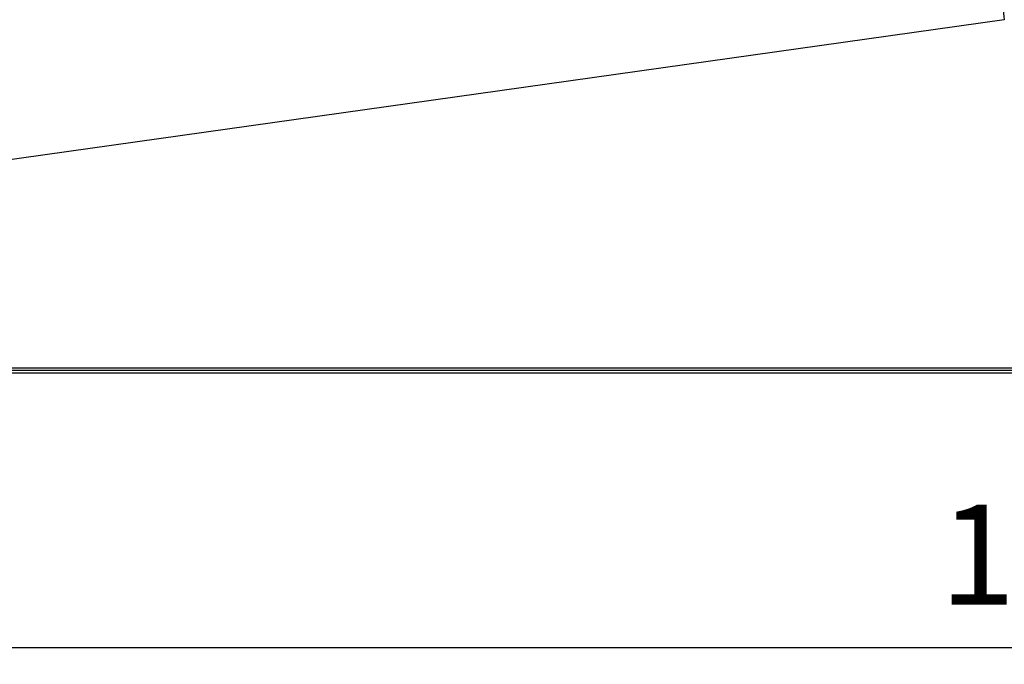
# Model space of a CAD drawing. Extents: x 4803 to 7924, y 11938 to 13694.
# Drawn here: x 5983 to 6327, y 13149 to 13374 of the extents above; entities that cross this region are included whole.
import ezdxf

# ---------------------------------------------------------------- set-up
doc = ezdxf.new("R2010")
doc.units = 0
doc.header["$MEASUREMENT"] = 0
doc.header["$PDMODE"] = 98
doc.header["$PDSIZE"] = -5
doc.layers.get('0').update_dxf_attribs({"linetype": 'CONTINUOUS'})
doc.layers.get('DEFPOINTS').update_dxf_attribs({"linetype": 'CONTINUOUS'})
doc.styles.get("Standard").update_dxf_attribs({"font": 'ISOCP'})
doc.dimstyles.new('COTA', dxfattribs={"dimtxt": 35, "dimasz": 35, "dimexe": 0.2, "dimexo": 0.1, "dimgap": 15, "dimtad": 1, "dimdec": 5, "dimtxsty": 'STANDARD', "dimcen": 35, "dimclrd": 8, "dimclre": 8, "dimclrt": 1, "dimazin": 3, "dimtfac": 1, "dimtdec": 5, "dimtofl": 0, "dimtmove": 0, "dimatfit": 3, "dimtvp": 1, "dimtolj": 1, "dimtzin": 0})

# ---------------------------------------------------------------- blocks, each defined once
blk = doc.blocks.new('*D57')
at = {"color": 8}
for p, q in [((5458.51, 13250.63), (5458.51, 13154.31)), ((7257.11, 13251.27), (7257.11, 13154.31)), ((5493.51, 13154.51), (7222.11, 13154.51))]:
    blk.add_line(p, q, dxfattribs=at)
for points in [[(5493.51, 13160.34), (5493.51, 13148.68), (5458.51, 13154.51)], [(7222.11, 13160.34), (7222.11, 13148.68), (7257.11, 13154.51)]]:
    blk.add_solid(points, dxfattribs=at)
at = {"layer": 'DEFPOINTS', "color": 0}
for p in [(7257.11, 13251.37), (5458.51, 13250.73), (7257.11, 13154.51)]:
    blk.add_point(p, dxfattribs=at)
at = {"color": 1, "insert": (6357.81, 13187.01), "char_height": 35, "attachment_point": 5}
blk.add_mtext('\\A1;1798', dxfattribs=at)

msp = doc.modelspace()

# ---------------------------------------------------------------- linework, layer by layer
at = {"color": 7, "linetype": 'CONTINUOUS'}
for p, q in [((7256.299044, 13251.365196), (5459.31908, 13251.365196)), ((5459.31908, 13250.555199), (7256.299044, 13250.555199))]:
    msp.add_line(p, q, dxfattribs=at)
at = {"color": 7, "linetype": 'CONTINUOUS', "flags": 128}
for points in [[(6327.356658, 13374.058184), (5895.952578, 13313.2408), (5646.424676, 13278.06985), (5463.806297, 13252.330508)], [(5463.806297, 13252.330508), (5677.652384, 13252.329197), (5895.985688, 13252.327588), (6005.15234, 13252.326753), (6223.485659, 13252.325472), (6332.652322, 13252.325233), (6441.818978, 13252.325323), (6550.98563, 13252.32574), (6660.152282, 13252.326395), (6769.318934, 13252.3272), (6878.485615, 13252.328035), (7067.392315, 13252.329405), (7251.811828, 13252.330508)]]:
    msp.add_lwpolyline(points, dxfattribs=at)
at = {"color": 7, "linetype": 'CONTINUOUS'}
msp.add_arc((6357.808313, 13378.350196), 30.752637, 171.97728743, 188.02271257, dxfattribs=at)

# ---------------------------------------------------------------- dimensions: what is measured, and where the dimension line sits
dim = msp.add_linear_dim(base=(7257.109071, 13154.508532), p1=(5458.509053, 13250.725206), p2=(7257.109071, 13251.365196), text='1798', dimstyle='COTA', override={"dimarcsym": 1})
dim.commit()
dim.dimension.update_dxf_attribs({"geometry": '*D57', "text_midpoint": (6357.809047, 13154.508532), "dimtype": 160})

doc.saveas('drawing.dxf')
